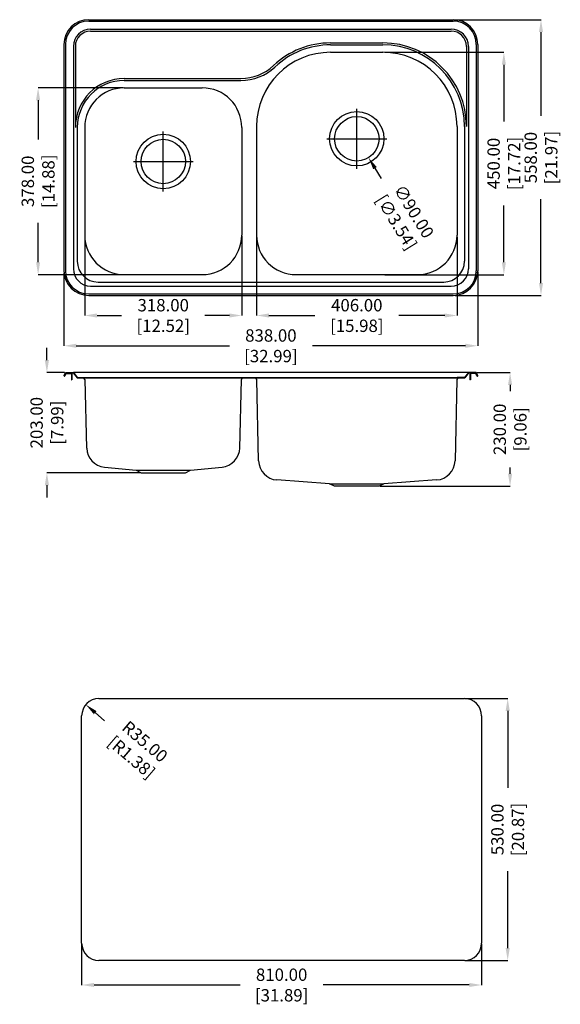
# Model space of a CAD drawing. Units: millimetres. Extents: x 963 to 2058, y 31968 to 33961.
import ezdxf

# ---------------------------------------------------------------- set-up
doc = ezdxf.new("R2010")
doc.units = ezdxf.units.MM
doc.linetypes.add('CENTER', pattern=[50.8, 31.75, -6.35, 6.35, -6.35])
doc.layers.get('Defpoints').update_dxf_attribs({"color": 8})
doc.layers.add('标注', color=1, linetype='Continuous')
doc.styles.get("Standard").update_dxf_attribs({"font": 'times.ttf', "width": 0.78})
doc.dimstyles.get("Standard").update_dxf_attribs({"dimtxt": 25, "dimasz": 25, "dimexe": 0.18, "dimexo": 2, "dimgap": 1, "dimtad": 0, "dimzin": 0, "dimdsep": 46, "dimtxsty": 'Standard', "dimcen": 0, "dimclrd": 2, "dimclre": 2, "dimclrt": 2, "dimadec": 0, "dimazin": 0, "dimtfac": 1, "dimtofl": 0, "dimtmove": 0, "dimatfit": 3, "dimfxl": 1, "dimtfillclr": 2, "dimtolj": 1, "dimtzin": 0, "dimlwd": -1, "dimlwe": -1, "dimarcsym": 0})

# ---------------------------------------------------------------- blocks, each defined once
blk = doc.blocks.new('*D0')
at = {"color": 2, "transparency": 16777216}
for p, q in [((1089, 32090), (1089, 32007.2)), ((1899, 32090), (1899, 32007.2)), ((1114, 32007.3), (1409.9, 32007.3)), ((1874, 32007.3), (1578.1, 32007.3))]:
    blk.add_line(p, q, dxfattribs=at)
at = {"color": 2, "lineweight": 100, "transparency": 16777216}
for points in [[(1114, 32011.5), (1114, 32003.2), (1089, 32007.3)], [(1874, 32011.5), (1874, 32003.2), (1899, 32007.3)]]:
    blk.add_solid(points, dxfattribs=at)
at = {"layer": 'Defpoints', "color": 0, "lineweight": 100, "transparency": 16777216}
for p in [(1089, 32092), (1899, 32092), (1899, 32007.3)]:
    blk.add_point(p, dxfattribs=at)
at = {"color": 2, "transparency": 16777216, "insert": (1494, 32007.3), "char_height": 25, "attachment_point": 5}
blk.add_mtext('\\A1;810.00 [31.89]', dxfattribs=at)
blk = doc.blocks.new('*D1')
at = {"color": 2, "transparency": 16777216}
for p, q in [((1866, 32587), (1952, 32587)), ((1951.8, 32562), (1951.8, 32406.3)), ((1951.8, 32082), (1951.8, 32237.7)), ((1866, 32057), (1952, 32057))]:
    blk.add_line(p, q, dxfattribs=at)
at = {"color": 2, "lineweight": 100, "transparency": 16777216}
for points in [[(1947.6, 32562), (1956, 32562), (1951.8, 32587)], [(1947.6, 32082), (1956, 32082), (1951.8, 32057)]]:
    blk.add_solid(points, dxfattribs=at)
at = {"layer": 'Defpoints', "color": 0, "lineweight": 100, "transparency": 16777216}
for p in [(1864, 32587), (1864, 32057), (1951.8, 32057)]:
    blk.add_point(p, dxfattribs=at)
at = {"color": 2, "transparency": 16777216, "insert": (1951.8, 32322), "char_height": 25, "attachment_point": 5, "rotation": 90}
blk.add_mtext('\\A1;530.00 [20.87]', dxfattribs=at)
blk = doc.blocks.new('*D2')
at = {"color": 2, "transparency": 16777216}
blk.add_line((1135.4, 32542.2), (1116.4, 32558.5), dxfattribs=at)
at = {"color": 2, "lineweight": 100, "transparency": 16777216}
blk.add_solid([(1119.1, 32561.6), (1113.7, 32555.3), (1097.4, 32574.7)], dxfattribs=at)
at = {"layer": 'Defpoints', "color": 0, "lineweight": 100, "transparency": 16777216}
for p in [(1097.4, 32574.7), (1124, 32552)]:
    blk.add_point(p, dxfattribs=at)
at = {"color": 2, "transparency": 16777216, "insert": (1203.6, 32484.1), "char_height": 25, "attachment_point": 5, "rotation": 319.5316}
blk.add_mtext('\\A1;R35.00 [R1.38]', dxfattribs=at)
blk = doc.blocks.new('*D3')
at = {"layer": 'Defpoints', "color": 0, "lineweight": 100, "transparency": 16777216}
for p in [(1175.2, 33822.8), (1000.8, 33444.8), (1175.2, 33444.8)]:
    blk.add_point(p, dxfattribs=at)
at = {"layer": '标注', "color": 2, "transparency": 16777216}
for p, q in [((1173.2, 33822.8), (1000.6, 33822.8)), ((1000.8, 33797.8), (1000.8, 33718.2)), ((1000.8, 33469.8), (1000.8, 33549.4)), ((1173.2, 33444.8), (1000.6, 33444.8))]:
    blk.add_line(p, q, dxfattribs=at)
at = {"layer": '标注', "color": 2, "lineweight": 100, "transparency": 16777216}
for points in [[(996.6, 33797.8), (1004.9, 33797.8), (1000.8, 33822.8)], [(996.6, 33469.8), (1004.9, 33469.8), (1000.8, 33444.8)]]:
    blk.add_solid(points, dxfattribs=at)
at = {"layer": '标注', "color": 2, "lineweight": 100, "transparency": 16777216, "insert": (1000.8, 33633.8), "char_height": 25, "attachment_point": 5, "rotation": 90}
blk.add_mtext('\\A1;378.00 [14.88]', dxfattribs=at)
blk = doc.blocks.new('*D4')
at = {"layer": 'Defpoints', "color": 0, "lineweight": 100, "transparency": 16777216}
for p in [(1701.2, 33894.8), (1701.2, 33444.8), (1944.1, 33444.8)]:
    blk.add_point(p, dxfattribs=at)
at = {"layer": '标注', "color": 2, "transparency": 16777216}
for p, q in [((1703.2, 33894.8), (1944.3, 33894.8)), ((1944.1, 33869.8), (1944.1, 33754.6)), ((1944.1, 33469.8), (1944.1, 33585)), ((1703.2, 33444.8), (1944.3, 33444.8))]:
    blk.add_line(p, q, dxfattribs=at)
at = {"layer": '标注', "color": 2, "lineweight": 100, "transparency": 16777216}
for points in [[(1939.9, 33869.8), (1948.3, 33869.8), (1944.1, 33894.8)], [(1939.9, 33469.8), (1948.3, 33469.8), (1944.1, 33444.8)]]:
    blk.add_solid(points, dxfattribs=at)
at = {"layer": '标注', "color": 2, "lineweight": 100, "transparency": 16777216, "insert": (1944.1, 33669.8), "char_height": 25, "attachment_point": 5, "rotation": 90}
blk.add_mtext('\\A1;450.00 [17.72]', dxfattribs=at)
blk = doc.blocks.new('*D5')
at = {"layer": 'Defpoints', "color": 0, "lineweight": 100, "transparency": 16777216}
for p in [(1841.2, 33960.8), (1843.2, 33402.8), (2019.2, 33402.8)]:
    blk.add_point(p, dxfattribs=at)
at = {"layer": '标注', "color": 2, "transparency": 16777216}
for p, q in [((1843.2, 33960.8), (2019.4, 33960.8)), ((2019.2, 33935.8), (2019.2, 33766.1)), ((2019.2, 33427.8), (2019.2, 33597.5)), ((1845.2, 33402.8), (2019.4, 33402.8))]:
    blk.add_line(p, q, dxfattribs=at)
at = {"layer": '标注', "color": 2, "lineweight": 100, "transparency": 16777216}
for points in [[(2015.1, 33935.8), (2023.4, 33935.8), (2019.2, 33960.8)], [(2015.1, 33427.8), (2023.4, 33427.8), (2019.2, 33402.8)]]:
    blk.add_solid(points, dxfattribs=at)
at = {"layer": '标注', "color": 2, "lineweight": 100, "transparency": 16777216, "insert": (2019.2, 33681.8), "char_height": 25, "attachment_point": 5, "rotation": 90}
blk.add_mtext('\\A1;558.00 [21.97]', dxfattribs=at)
blk = doc.blocks.new('*D6')
at = {"layer": 'Defpoints', "color": 0, "lineweight": 100, "transparency": 16777216}
for p in [(1095.2, 33524.8), (1413.2, 33524.8), (1413.2, 33362.2)]:
    blk.add_point(p, dxfattribs=at)
at = {"layer": '标注', "color": 2, "transparency": 16777216}
for p, q in [((1095.2, 33522.8), (1095.2, 33362)), ((1413.2, 33522.8), (1413.2, 33362)), ((1120.2, 33362.2), (1169.8, 33362.2)), ((1388.2, 33362.2), (1338.6, 33362.2))]:
    blk.add_line(p, q, dxfattribs=at)
at = {"layer": '标注', "color": 2, "lineweight": 100, "transparency": 16777216}
for points in [[(1120.2, 33366.3), (1120.2, 33358), (1095.2, 33362.2)], [(1388.2, 33366.3), (1388.2, 33358), (1413.2, 33362.2)]]:
    blk.add_solid(points, dxfattribs=at)
at = {"layer": '标注', "color": 2, "lineweight": 100, "transparency": 16777216, "insert": (1254.2, 33362.2), "char_height": 25, "attachment_point": 5}
blk.add_mtext('\\A1;318.00 [12.52]', dxfattribs=at)
blk = doc.blocks.new('*D7')
at = {"layer": 'Defpoints', "color": 0, "lineweight": 100, "transparency": 16777216}
for p in [(1443.2, 33524.8), (1849.2, 33522.8), (1849.2, 33362.2)]:
    blk.add_point(p, dxfattribs=at)
at = {"layer": '标注', "color": 2, "transparency": 16777216}
for p, q in [((1443.2, 33522.8), (1443.2, 33362)), ((1849.2, 33520.8), (1849.2, 33362)), ((1468.2, 33362.2), (1561.4, 33362.2)), ((1824.2, 33362.2), (1731, 33362.2))]:
    blk.add_line(p, q, dxfattribs=at)
at = {"layer": '标注', "color": 2, "lineweight": 100, "transparency": 16777216}
for points in [[(1468.2, 33366.3), (1468.2, 33358), (1443.2, 33362.2)], [(1824.2, 33366.3), (1824.2, 33358), (1849.2, 33362.2)]]:
    blk.add_solid(points, dxfattribs=at)
at = {"layer": '标注', "color": 2, "lineweight": 100, "transparency": 16777216, "insert": (1646.2, 33362.2), "char_height": 25, "attachment_point": 5}
blk.add_mtext('\\A1;406.00 [15.98]', dxfattribs=at)
blk = doc.blocks.new('*D8')
at = {"layer": 'Defpoints', "color": 0, "lineweight": 100, "transparency": 16777216}
for p in [(1053.2, 33450.8), (1891.2, 33452.8), (1891.2, 33300.9)]:
    blk.add_point(p, dxfattribs=at)
at = {"layer": '标注', "color": 2, "transparency": 16777216}
for p, q in [((1053.2, 33448.8), (1053.2, 33300.7)), ((1891.2, 33450.8), (1891.2, 33300.7)), ((1078.2, 33300.9), (1388.1, 33300.9)), ((1866.2, 33300.9), (1556.3, 33300.9))]:
    blk.add_line(p, q, dxfattribs=at)
at = {"layer": '标注', "color": 2, "lineweight": 100, "transparency": 16777216}
for points in [[(1078.2, 33305.1), (1078.2, 33296.7), (1053.2, 33300.9)], [(1866.2, 33305.1), (1866.2, 33296.7), (1891.2, 33300.9)]]:
    blk.add_solid(points, dxfattribs=at)
at = {"layer": '标注', "color": 2, "lineweight": 100, "transparency": 16777216, "insert": (1472.2, 33300.9), "char_height": 25, "attachment_point": 5}
blk.add_mtext('\\A1;838.00 [32.99]', dxfattribs=at)
blk = doc.blocks.new('*D9')
at = {"layer": 'Defpoints', "color": 0, "lineweight": 100, "transparency": 16777216}
for p in [(1622.5, 33758.1), (1669.9, 33681.6)]:
    blk.add_point(p, dxfattribs=at)
at = {"layer": '标注', "color": 2, "transparency": 16777216}
blk.add_line((1696.3, 33639.1), (1683.1, 33660.3), dxfattribs=at)
at = {"layer": '标注', "color": 2, "lineweight": 100, "transparency": 16777216}
blk.add_solid([(1686.7, 33662.5), (1679.6, 33658.1), (1669.9, 33681.6)], dxfattribs=at)
at = {"layer": '标注', "color": 2, "lineweight": 100, "transparency": 16777216, "insert": (1744.2, 33561.9), "char_height": 25, "attachment_point": 5, "rotation": 301.8264}
blk.add_mtext('\\A1;∅90.00 [∅3.54]', dxfattribs=at)
blk = doc.blocks.new('*D10')
at = {"layer": 'Defpoints', "color": 0, "lineweight": 100, "transparency": 16777216}
for p in [(1888.2, 33246.8), (1691.2, 33016.8), (1956.6, 33016.8)]:
    blk.add_point(p, dxfattribs=at)
at = {"layer": '标注', "color": 2, "transparency": 16777216}
for p, q in [((1890.2, 33246.8), (1956.8, 33246.8)), ((1956.6, 33221.8), (1956.6, 33209.3)), ((1956.6, 33041.8), (1956.6, 33054.4)), ((1693.2, 33016.8), (1956.8, 33016.8))]:
    blk.add_line(p, q, dxfattribs=at)
at = {"layer": '标注', "color": 2, "lineweight": 100, "transparency": 16777216}
for points in [[(1952.5, 33221.8), (1960.8, 33221.8), (1956.6, 33246.8)], [(1952.5, 33041.8), (1960.8, 33041.8), (1956.6, 33016.8)]]:
    blk.add_solid(points, dxfattribs=at)
at = {"layer": '标注', "color": 2, "lineweight": 100, "transparency": 16777216, "insert": (1956.6, 33131.8), "char_height": 25, "attachment_point": 5, "rotation": 90}
blk.add_mtext('\\A1;230.00 [9.06]', dxfattribs=at)
blk = doc.blocks.new('*D11')
at = {"layer": 'Defpoints', "color": 0, "lineweight": 100, "transparency": 16777216}
for p in [(1056.2, 33246.8), (1018.6, 33043.8), (1209.2, 33043.8)]:
    blk.add_point(p, dxfattribs=at)
at = {"layer": '标注', "color": 2, "transparency": 16777216}
for p, q in [((1018.6, 33271.8), (1018.6, 33296.8)), ((1054.2, 33246.8), (1018.4, 33246.8)), ((1207.2, 33043.8), (1018.4, 33043.8)), ((1018.6, 33018.8), (1018.6, 32993.8))]:
    blk.add_line(p, q, dxfattribs=at)
at = {"layer": '标注', "color": 2, "lineweight": 100, "transparency": 16777216}
for points in [[(1014.4, 33271.8), (1022.8, 33271.8), (1018.6, 33246.8)], [(1014.4, 33018.8), (1022.8, 33018.8), (1018.6, 33043.8)]]:
    blk.add_solid(points, dxfattribs=at)
at = {"layer": '标注', "color": 2, "lineweight": 100, "transparency": 16777216, "insert": (1018.6, 33145.3), "char_height": 25, "attachment_point": 5, "rotation": 90}
blk.add_mtext('\\A1;203.00 [7.99]', dxfattribs=at)

msp = doc.modelspace()

# ---------------------------------------------------------------- linework, layer by layer
for p, q in [((1103.207, 33960.819), (1841.207, 33960.819)), ((1103.207, 33957.819), (1841.207, 33957.819)), ((1107.207, 33941.819), (1837.207, 33941.819)), ((1107.207, 33937.819), (1837.207, 33937.819)), ((1053.207, 33910.819), (1053.207, 33452.819)), ((1056.207, 33910.819), (1056.207, 33452.819)), ((1072.207, 33906.819), (1072.207, 33456.819)), ((1076.207, 33906.819), (1076.207, 33742.819)), ((1593.207, 33913.819), (1699.207, 33913.819)), ((1593.207, 33909.819), (1699.207, 33909.819)), ((1593.207, 33894.819), (1699.207, 33894.819)), ((1868.207, 33906.819), (1868.207, 33744.819)), ((1872.207, 33906.819), (1872.207, 33456.819)), ((1888.207, 33910.819), (1888.207, 33452.819)), ((1891.207, 33910.819), (1891.207, 33452.819)), ((1175.207, 33841.819), (1411.614, 33841.819)), ((1175.207, 33837.819), (1411.614, 33837.819)), ((1175.207, 33822.819), (1333.207, 33822.819)), ((1080.207, 33742.819), (1080.207, 33471.819)), ((1095.207, 33742.819), (1095.207, 33524.819)), ((1413.207, 33742.819), (1413.207, 33524.819)), ((1443.207, 33744.819), (1443.207, 33524.819)), ((1849.207, 33744.819), (1849.207, 33524.819)), ((1864.207, 33744.819), (1864.207, 33471.819)), ((1175.207, 33444.819), (1333.207, 33444.819)), ((1523.207, 33444.819), (1769.207, 33444.819)), ((1107.207, 33421.819), (1837.207, 33421.819)), ((1122.207, 33429.819), (1822.207, 33429.819)), ((1103.207, 33405.819), (1841.207, 33405.819)), ((1103.207, 33402.819), (1841.207, 33402.819)), ((1054.101, 33240.397), (1053.232, 33240.832)), ((1053.312, 33241.055), (1056.207, 33246.844)), ((1054.101, 33240.397), (1056.825, 33245.844)), ((1055.101, 33240.161), (1057.443, 33244.844)), ((1056.207, 33246.844), (1072.207, 33246.844)), ((1056.825, 33245.844), (1071.726, 33245.844)), ((1057.443, 33244.844), (1067.707, 33244.844)), ((1068.207, 33244.344), (1068.207, 33231.844)), ((1069.207, 33244.844), (1069.207, 33231.844)), ((1071.726, 33245.844), (1079.726, 33235.844)), ((1072.207, 33246.844), (1080.207, 33236.844)), ((1872.207, 33246.844), (1072.207, 33246.844)), ((1080.207, 33236.844), (1849.207, 33236.844)), ((1864.207, 33236.844), (1849.207, 33236.844)), ((1872.207, 33246.844), (1864.207, 33236.844)), ((1872.687, 33245.844), (1864.687, 33235.844)), ((1888.207, 33246.844), (1872.207, 33246.844)), ((1887.589, 33245.844), (1872.687, 33245.844)), ((1875.207, 33244.844), (1875.207, 33231.844)), ((1876.207, 33244.344), (1876.207, 33231.844)), ((1886.97, 33244.844), (1876.707, 33244.844)), ((1889.312, 33240.161), (1886.97, 33244.844)), ((1890.207, 33240.608), (1887.589, 33245.844)), ((1891.101, 33241.055), (1888.207, 33246.844)), ((1891.101, 33241.055), (1890.207, 33240.608)), ((1068.207, 33231.844), (1069.207, 33231.844)), ((1079.726, 33235.844), (1864.687, 33235.844)), ((1095.325, 33232.935), (1099.144, 33093.905)), ((1409.21, 33093.968), (1412.809, 33232.93)), ((1447.359, 33068.275), (1443.531, 33232.914)), ((1849.111, 33232.917), (1845.094, 33068.232)), ((1876.207, 33231.844), (1875.207, 33231.844)), ((1135.106, 33055.319), (1199.214, 33048.844)), ((1199.214, 33048.844), (1309.207, 33048.844)), ((1199.214, 33048.844), (1209.213, 33043.844)), ((1209.213, 33043.844), (1299.207, 33043.844)), ((1299.207, 33043.844), (1309.207, 33048.844)), ((1309.207, 33048.844), (1373.246, 33055.313)), ((1591.207, 33021.844), (1484.558, 33029.302)), ((1591.207, 33021.844), (1701.207, 33021.844)), ((1601.207, 33016.844), (1591.207, 33021.844)), ((1701.207, 33021.844), (1691.207, 33016.844)), ((1807.896, 33029.305), (1701.207, 33021.844)), ((1691.207, 33016.844), (1601.207, 33016.844)), ((1124.008, 32586.965), (1864.008, 32586.965)), ((1089.008, 32091.965), (1089.008, 32551.965)), ((1899.008, 32551.965), (1899.008, 32091.965)), ((1864.008, 32056.965), (1124.008, 32056.965))]:
    msp.add_line(p, q)
at = {"color": 1, "linetype": 'CENTER', "ltscale": 55.88}
for p, q in [((1646.207, 33659.319), (1646.207, 33780.319)), ((1254.207, 33613.319), (1254.207, 33734.319)), ((1585.707, 33719.819), (1706.707, 33719.819)), ((1193.707, 33673.819), (1314.707, 33673.819))]:
    msp.add_line(p, q, dxfattribs=at)
for centre, radius in [((1646.207, 33719.819), 55), ((1646.207, 33719.819), 45), ((1254.207, 33673.819), 55), ((1254.207, 33673.819), 45)]:
    msp.add_circle(centre, radius)
for centre, radius, start, end in [((1103.207, 33910.819), 50, 90, 180), ((1103.207, 33910.819), 47, 90, 180), ((1841.207, 33910.819), 50, 0, 90), ((1841.207, 33910.819), 47, 0, 90), ((1107.207, 33906.819), 35, 90, 180), ((1107.207, 33906.819), 31, 90, 180), ((1837.207, 33906.819), 35, 0, 90), ((1837.207, 33906.819), 31, 0, 90), ((1593.207, 33744.819), 150, 90, 180), ((1593.207, 33744.819), 169, 90, 133.255776), ((1593.207, 33744.819), 165, 90, 133.255776), ((1699.207, 33744.819), 169, 0, 90), ((1699.207, 33744.819), 165, 0, 90), ((1699.207, 33744.819), 150, 0, 90), ((1411.614, 33937.819), 96, 270, 313.255776), ((1411.614, 33937.819), 100, 270, 313.255776), ((1175.207, 33742.819), 99, 90, 180), ((1175.207, 33742.819), 95, 90, 180), ((1175.207, 33742.819), 80, 90, 180), ((1333.207, 33742.819), 80, 0, 90), ((1175.207, 33524.819), 80, 180, 270), ((1333.207, 33524.819), 80, 270, 0), ((1523.207, 33524.819), 80, 180, 270), ((1769.207, 33524.819), 80, 270, 0), ((1107.207, 33456.819), 35, 180, 270), ((1122.207, 33471.819), 42, 180, 270), ((1822.207, 33471.819), 42, 270, 0), ((1837.207, 33456.819), 35, 270, 0), ((1103.207, 33452.819), 50, 180, 270), ((1103.207, 33452.819), 47, 180, 270), ((1841.207, 33452.819), 47, 270, 0), ((1841.207, 33452.819), 50, 270, 0), ((1054.207, 33240.608), 1, 153.434949, 333.434949), ((1067.707, 33244.344), 0.5, 0, 90), ((1068.207, 33244.844), 1, 0, 90), ((1876.207, 33244.844), 1, 90, 180), ((1876.707, 33244.344), 0.5, 90, 180), ((1890.207, 33240.608), 1, 206.565051, 26.565051), ((1092.326, 33232.844), 3, 1.735705, 90), ((1415.808, 33232.844), 3, 90, 178.363423), ((1440.531, 33232.844), 3, 1.33222, 90), ((1852.11, 33232.844), 3, 90, 178.602819), ((1139.126, 33095.117), 40, 181.735705, 264.232568), ((1369.226, 33095.11), 40, 275.767889, 358.363423), ((1487.349, 33069.205), 40, 181.33222, 265.999814), ((1805.106, 33069.208), 40, 274.000186, 358.602819), ((1124.008, 32551.965), 35, 90, 180), ((1864.008, 32551.965), 35, 0, 90), ((1124.008, 32091.965), 35, 180, 270), ((1864.008, 32091.965), 35, 270, 0)]:
    msp.add_arc(centre, radius, start, end)

# ---------------------------------------------------------------- dimensions: what is measured, and where the dimension line sits
dim = msp.add_linear_dim(base=(1951.787, 32056.965), p1=(1864.008, 32586.965), p2=(1864.008, 32056.965), angle=90, dimstyle='Standard')
dim.commit()
dim.dimension.update_dxf_attribs({"geometry": '*D1', "text_midpoint": (1951.787, 32321.965), "dimtype": 128})
dim = msp.add_radius_dim(center=(1124.008, 32551.965), mpoint=(1097.381, 32574.681), dimstyle='Standard', override={"dimtmove": 1})
dim.commit()
dim.dimension.update_dxf_attribs({"geometry": '*D2', "text_midpoint": (1203.552, 32484.104), "dimtype": 132})
dim = msp.add_linear_dim(base=(1899.008, 32007.349), p1=(1089.008, 32091.965), p2=(1899.008, 32091.965), dimstyle='Standard')
dim.commit()
dim.dimension.update_dxf_attribs({"geometry": '*D0', "text_midpoint": (1494.008, 32007.349), "dimtype": 128})
at = {"layer": '标注', "color": 0, "lineweight": 100}
for base, p1, p2, picture, middle in [((2019.231, 33402.819), (1841.207, 33960.819), (1843.207, 33402.819), '*D5', (2019.231, 33681.819)), ((1944.111, 33444.819), (1701.207, 33894.819), (1701.207, 33444.819), '*D4', (1944.111, 33669.819)), ((1000.763, 33444.819), (1175.207, 33822.819), (1175.207, 33444.819), '*D3', (1000.763, 33633.819)), ((1018.594, 33043.844), (1056.207, 33246.844), (1209.213, 33043.844), '*D11', (1018.594, 33145.344)), ((1956.62, 33016.844), (1888.207, 33246.844), (1691.207, 33016.844), '*D10', (1956.62, 33131.844))]:
    dim = msp.add_linear_dim(base=base, p1=p1, p2=p2, angle=90, dimstyle='Standard', dxfattribs=at)
    dim.commit()
    dim.dimension.update_dxf_attribs({"geometry": picture, "text_midpoint": middle})
dim = msp.add_diameter_dim_2p(p1=(1622.476, 33758.053), p2=(1669.937, 33681.584), dimstyle='Standard', dxfattribs=at)
dim.commit()
dim.dimension.update_dxf_attribs({"geometry": '*D9', "text_midpoint": (1744.23, 33561.886)})
for base, p1, p2, picture, middle in [((1413.207, 33362.179), (1095.207, 33524.819), (1413.207, 33524.819), '*D6', (1254.207, 33362.179)), ((1849.207, 33362.179), (1443.207, 33524.819), (1849.207, 33522.819), '*D7', (1646.207, 33362.179)), ((1891.207, 33300.892), (1053.207, 33450.819), (1891.207, 33452.819), '*D8', (1472.207, 33300.892))]:
    dim = msp.add_linear_dim(base=base, p1=p1, p2=p2, dimstyle='Standard', dxfattribs=at)
    dim.commit()
    dim.dimension.update_dxf_attribs({"geometry": picture, "text_midpoint": middle})

doc.saveas('drawing.dxf')
